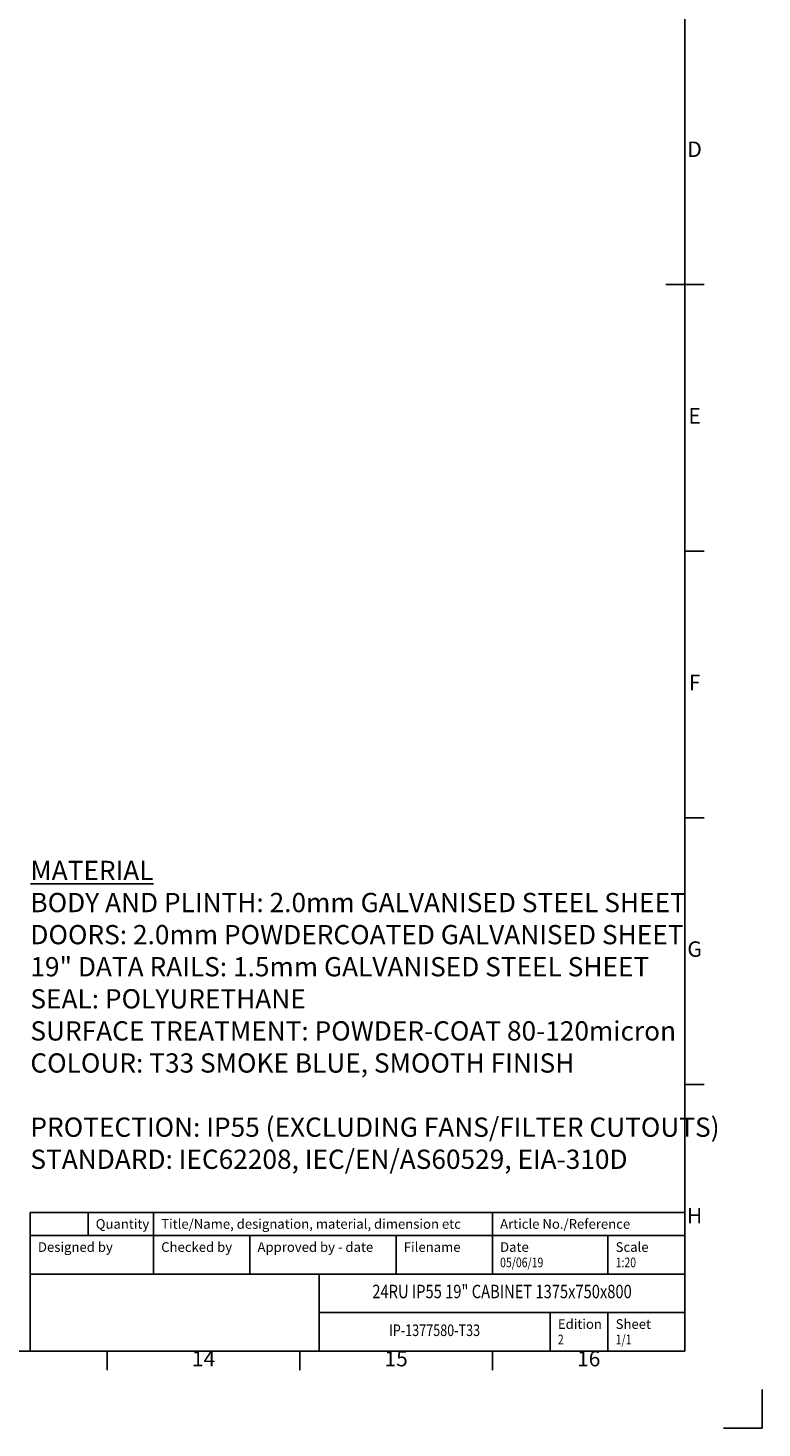
# Model space of a CAD drawing. Units: millimetres. Extents: x 63 to 8590, y 73 to 6123.
# Drawn here: x 6684 to 8590, y 183 to 3820 of the extents above; entities that cross this region are included whole.
import ezdxf
from ezdxf.enums import TextEntityAlignment as Align

# ---------------------------------------------------------------- set-up
doc = ezdxf.new("R2010")
doc.units = ezdxf.units.MM
doc.header["$LTSCALE"] = 5
doc.layers.add('Dimensions', color=7, linetype='Continuous')
doc.layers.add('Title Block', color=7, linetype='Continuous')
doc.styles.add('ISO Proportional', font='ARIALN.TTF', dxfattribs={"width": 0.8})
doc.styles.get("Standard").update_dxf_attribs({"font": 'romans.shx', "width": 0.8})

# ---------------------------------------------------------------- blocks, each defined once
blk = doc.blocks.new('ISO A1 title block')
at = {"layer": 'Title Block'}
for p, q in [((820, 20), (820, 574)), ((815, 297), (825, 297)), ((820, 227.75), (825, 227.75)), ((820, 158.5), (825, 158.5)), ((820, 89.25), (825, 89.25)), ((650, 56), (820, 56)), ((650, 50), (650, 56)), ((665, 50), (665, 56)), ((682, 50), (682, 56)), ((770, 50), (770, 56)), ((650, 50), (820, 50)), ((650, 20), (650, 50)), ((682, 40), (682, 50)), ((707, 40), (707, 50)), ((745, 40), (745, 50)), ((770, 40), (770, 50)), ((800, 40), (800, 50)), ((650, 40), (820, 40)), ((725, 20), (725, 40)), ((725, 30), (820, 30)), ((785, 20), (785, 30)), ((800, 20), (800, 30)), ((20, 20), (820, 20)), ((670, 15), (670, 20)), ((720, 15), (720, 20)), ((770, 15), (770, 20)), ((840, 0), (840, 10)), ((840, 0), (830, 0))]:
    blk.add_line(p, q, dxfattribs=at)
at = {"layer": 'Title Block', "style": 'ISO Proportional'}
for s, p in [('D', (822.5, 331.625)), ('E', (822.5, 262.375)), ('F', (822.5, 193.125)), ('G', (822.5, 123.875)), ('H', (822.5, 54.625)), ('14', (695, 17.5)), ('15', (745, 17.5)), ('16', (795, 17.5))]:
    blk.add_text(s, height=4, dxfattribs=at).set_placement(p, align=Align.MIDDLE)
for s, p in [('Quantity', (667, 53)), ('Title/Name, designation, material, dimension etc', (684, 53)), ('Article No./Reference', (772, 53)), ('Designed by', (652, 47)), ('Checked by', (684, 47)), ('Approved by - date', (709, 47)), ('Filename', (747, 47)), ('Date', (772, 47)), ('Scale', (802, 47)), ('Edition', (787, 27)), ('Sheet', (802, 27))]:
    blk.add_text(s, height=2.5, dxfattribs=at).set_placement(p, align=Align.MIDDLE_LEFT)
at = {"layer": 'Title Block', "style": 'ISO Proportional', "flags": 8}
for tag, p in [('FILENAME', (747, 43)), ('DATE', (772, 43)), ('SCALE', (802, 43)), ('EDITION', (787, 23)), ('SHEET', (802, 23))]:
    blk.add_attdef(tag, text='', height=2.5, dxfattribs=at).set_placement(p, align=Align.MIDDLE_LEFT)
blk.add_attdef('DRAWING_NUMBER', text='', height=3, dxfattribs=at).set_placement((755, 25), align=Align.MIDDLE)

msp = doc.modelspace()

# ---------------------------------------------------------------- block references
at = {"layer": 'Title Block'}
ref = msp.add_blockref('ISO A1 title block', (190.3, 183.2), dxfattribs=dict(at, xscale=10, yscale=10, zscale=10))
ref.add_attrib('DRAWING_NUMBER', 'IP-1377580-T33', dxfattribs={"height": 30, "width": 0.8}).set_placement((7740.3, 433.2), align=Align.MIDDLE)
ref.add_attrib('TITLE', '24RU IP55 19" CABINET 1375x750x800', dxfattribs={"height": 35, "width": 0.8}).set_placement((7915.3, 533.2), align=Align.MIDDLE)
ref.add_attrib('DATE', '05/06/19', dxfattribs={"height": 25, "width": 0.8}).set_placement((7910.3, 613.2), align=Align.MIDDLE_LEFT)
ref.add_attrib('EDITION', '2', dxfattribs={"height": 25, "width": 0.8}).set_placement((8060.3, 413.2), align=Align.MIDDLE_LEFT)
ref.add_attrib('SHEET', '1/1', dxfattribs={"height": 25, "width": 0.8}).set_placement((8210.3, 413.2), align=Align.MIDDLE_LEFT)
ref.add_attrib('SCALE', '1:20', dxfattribs={"height": 25, "width": 0.8}).set_placement((8210.3, 613.2), align=Align.MIDDLE_LEFT)

# ---------------------------------------------------------------- texts
at = {"layer": 'Dimensions', "insert": (7809.6, 1256.3), "char_height": 50, "width": 2237.887, "attachment_point": 5}
msp.add_mtext('\\pxql;{\\LMATERIAL}\\PBODY AND PLINTH: 2.0mm GALVANISED STEEL SHEET\\PDOORS: 2.0mm POWDERCOATED GALVANISED SHEET \\P19" DATA RAILS: 1.5mm GALVANISED STEEL SHEET\\PSEAL: POLYURETHANE\\PSURFACE TREATMENT: POWDER-COAT 80-120micron\\PCOLOUR: T33 SMOKE BLUE, SMOOTH FINISH\\P\\PPROTECTION: IP55 (EXCLUDING FANS/FILTER CUTOUTS)\\PSTANDARD: IEC62208, IEC/EN/AS60529, EIA-310D', dxfattribs=at)

doc.saveas('drawing.dxf')
